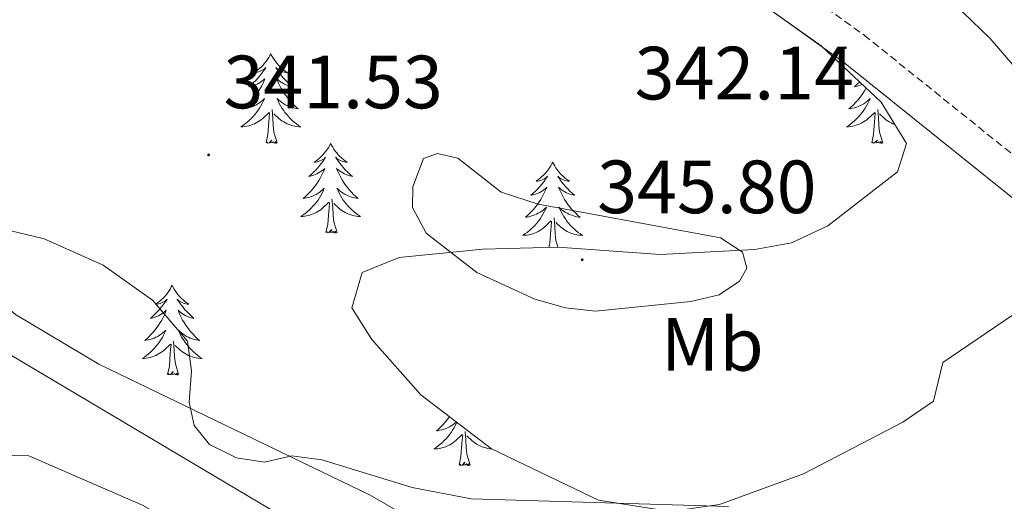
# Model space of a CAD drawing. Units: metres. Extents: x 614122 to 618625, y 4685016 to 4688060.
# Drawn here: x 616454 to 616585, y 4686254 to 4686318 of the extents above; entities that cross this region are included whole.
import ezdxf
from ezdxf.enums import TextEntityAlignment as Align

# ---------------------------------------------------------------- set-up
doc = ezdxf.new("R2010")
doc.units = ezdxf.units.M
doc.header["$MEASUREMENT"] = 0
doc.linetypes.add('TRAZOSX2', pattern=[1.5, 1, -0.5])
for name, color, linetype, lineweight in [('Carátula', 7, 'Continuous', 5), ('Level 21', 19, 'Continuous', 0), ('Level 34', 2, 'Continuous', 0), ('Level 35', 92, 'Continuous', 0), ('Level 36', 19, 'Continuous', 40), ('Level 37', 92, 'Continuous', 0), ('Level 41', 19, 'Continuous', 0), ('Level 5', 36, 'Continuous', 0), ('Level 7', 1, 'Continuous', 0)]:
    doc.layers.add(name, color=color, linetype=linetype, lineweight=lineweight)
doc.styles.add('Arial', font='ARIAL.TTF', dxfattribs={"height": 0.2})

# ---------------------------------------------------------------- blocks, each defined once
blk = doc.blocks.new('5PATER')
at = {"layer": 'Carátula', "linetype": 'Continuous', "lineweight": 5}
h = blk.add_hatch(color=250, dxfattribs=at)
edge = h.paths.add_edge_path()
edge.add_ellipse((0, 0), major_axis=(-1.33, -1.34), ratio=0.999422, start_angle=0, end_angle=360)

msp = doc.modelspace()

# ---------------------------------------------------------------- linework, layer by layer
at = {"layer": 'Level 21', "color": 19, "linetype": 'Continuous', "lineweight": 0}
msp.add_polyline3d([(616186.84, 4686547.55, 336.52), (616256.3, 4686514.36, 334.87), (616280.76, 4686503.51, 334.73), (616298.52, 4686494.31, 334.61), (616324.22, 4686482.99, 335), (616359.95, 4686465.86, 335.96), (616389.85, 4686447.46, 337.01), (616449.17, 4686397.87, 339.58), (616510.09, 4686351.15, 342.34), (616563.87, 4686312.67, 341.88), (616604.54, 4686280, 340.5), (616620.91, 4686269.22, 340.29), (616632.19, 4686263.78, 339.88), (616647.35, 4686257.94, 339), (616671.41, 4686252.61, 338.27), (616858.9, 4686217.11, 337.75), (616880.78, 4686213.27, 337.54), (616904.26, 4686208.11, 338.49), (616913.93, 4686207.38, 338.02), (616924.64, 4686207.11, 338.49), (616934.06, 4686209.34, 338.49), (616945.57, 4686214.3, 338.97)], dxfattribs=at)
at = {"layer": 'Level 21', "color": 19, "linetype": 'TRAZOSX2', "lineweight": 0}
msp.add_polyline3d([(616326.11, 4686487.08, 335), (616362.11, 4686469.82, 335.96), (616392.49, 4686451.13, 337.01), (616451.98, 4686401.39, 339.58), (616512.77, 4686354.77, 342.34), (616566.6, 4686316.26, 341.88), (616607.2, 4686283.64, 340.5), (616623.14, 4686273.14, 340.29), (616633.98, 4686267.92, 339.88), (616648.65, 4686262.27, 339), (616657.23, 4686260.37, 338.45)], dxfattribs=at)
at = {"layer": 'Level 34', "color": 19, "linetype": 'Continuous', "lineweight": 0}
msp.add_polyline3d([(616805.22, 4686009.73, 338.95), (616719.98, 4686102.3, 338.41), (616698.19, 4686125.06, 338.49), (616683.95, 4686136.72, 338.43), (616671.54, 4686144.44, 338.49), (616525.53, 4686230.75, 338.13), (616283.99, 4686374.24, 336.21), (616266.85, 4686384.86, 336.51), (616254.5, 4686393.83, 337.29), (616245.28, 4686403.33, 337.83), (616234.71, 4686419.94, 338.1), (616222.76, 4686450.15, 337.94), (616205.51, 4686500.33, 337.33), (616199.57, 4686515.22, 337.23), (616191.31, 4686539.96, 336.6)], dxfattribs=at)
at = {"layer": 'Level 35', "color": 92, "linetype": 'Continuous', "lineweight": 0, "ltscale": 0.5}
for points in [[(616367.18, 4686412.6, 340.07), (616387.36, 4686394.42, 340.04), (616400.29, 4686377.58, 340.23), (616404.38, 4686373.81, 340.3), (616406.97, 4686374.77, 340.36), (616411.34, 4686385.88, 340.49), (616414.32, 4686391.16, 340.55), (616418.9, 4686395.54, 340.58), (616423.1, 4686399.18, 340.54), (616427.42, 4686401.4, 340.53), (616429.85, 4686401.53, 340.57), (616434.25, 4686400.44, 340.67), (616443.22, 4686396.28, 340.99), (616452.04, 4686390.49, 341.39), (616515.87, 4686342.82, 343.24), (616546.19, 4686325.3, 343.18), (616560.89, 4686314.82, 343.45), (616568.88, 4686307.36, 343.43), (616572.22, 4686301.86, 343.45)], [(616625.04, 4686175.67, 343.71), (616565.06, 4686212.83, 343.71), (616513.93, 4686247.62, 343.19), (616500.95, 4686255.09, 342.97), (616464.87, 4686272.53, 342.29), (616453.81, 4686279.13, 342.04), (616427.19, 4686302.04, 341.29), (616415.23, 4686310.5, 341), (616401.14, 4686316.14, 340.82), (616376.18, 4686323.22, 340.63), (616362.61, 4686329.37, 340.48), (616355.02, 4686335.5, 340.32), (616323.65, 4686371.68, 338.99)], [(616572.22, 4686301.86, 343.45), (616571.05, 4686298.1, 343.53), (616561.8, 4686290.92, 343.71), (616556.93, 4686288.64, 343.78), (616552.06, 4686287.75, 343.84), (616539.51, 4686287.11, 344.2), (616525.89, 4686288.05, 344.76)], [(616525.89, 4686288.05, 344.76), (616515.91, 4686287.82, 344.98), (616504.82, 4686286.68, 345.02), (616499.86, 4686284.72, 344.76), (616498.5, 4686279.99, 343.47), (616501.17, 4686275.8, 343.39), (616507.67, 4686268.44, 343.45), (616517.08, 4686261.25, 343.45), (616531.31, 4686254.43, 343.08), (616540.85, 4686252.95, 342.92), (616547.39, 4686253.86, 343.12), (616558.53, 4686257.93, 343.52), (616571.77, 4686264.83, 343.69), (616575.83, 4686267.59, 343.71), (616577.08, 4686272.74, 343.71), (616586.34, 4686279.05, 343.85)]]:
    msp.add_polyline3d(points, dxfattribs=at)
at = {"layer": 'Level 36', "color": 92, "linetype": 'Continuous', "lineweight": 0}
for points in [[(616652.12, 4686289.59, 338.42), (616648.4, 4686283.63, 339.07), (616644.13, 4686281.02, 338.94), (616639.17, 4686279.7, 339.43), (616629.97, 4686279.11, 339.6), (616623.96, 4686280.06, 339.99), (616618.93, 4686282.06, 340.39), (616610.65, 4686287.65, 340.76), (616598.09, 4686298.66, 340.87), (616583.37, 4686315.79, 341.17), (616576.17, 4686322.74, 341.08), (616544, 4686348.86, 341.3), (616539.73, 4686351.49, 341.3), (616520.55, 4686356, 342.03), (616509.65, 4686361.62, 342.22), (616500.06, 4686368.96, 342.22), (616495.17, 4686375.54, 342), (616494.28, 4686377.96, 341.83), (616492.58, 4686388.37, 341.04), (616490.07, 4686397.56, 340.78), (616489.17, 4686402.52, 339.57), (616489.79, 4686404.2, 339.34), (616492.54, 4686407.35, 339.34), (616531.45, 4686419.32, 338.34)], [(616487.73, 4686313.78, 0.01), (616487.62, 4686313.56, 0.01), (616487.47, 4686313.29, 0.01), (616487.3, 4686313.02, 0.01), (616487.12, 4686312.76, 0.01), (616486.92, 4686312.52, 0.01), (616486.71, 4686312.28, 0.01), (616486.5, 4686312.05, 0.01), (616486.27, 4686311.84, 0.01), (616486.03, 4686311.63, 0.01), (616485.77, 4686311.44, 0.01), (616485.51, 4686311.26, 0.01), (616485.71, 4686311.29, 0.01), (616485.92, 4686311.33, 0.01), (616486.12, 4686311.38, 0.01), (616486.31, 4686311.45, 0.01), (616486.5, 4686311.54, 0.01), (616486.68, 4686311.63, 0.01), (616486.85, 4686311.75, 0.01), (616487.06, 4686311.94, 0.01), (616487.02, 4686311.87, 0.01), (616486.79, 4686311.53, 0.01), (616486.55, 4686311.19, 0.01), (616486.29, 4686310.86, 0.01), (616486.02, 4686310.55, 0.01), (616485.74, 4686310.24, 0.01), (616485.45, 4686309.95, 0.01), (616485.15, 4686309.67, 0.01), (616484.83, 4686309.4, 0.01), (616484.96, 4686309.42, 0.01), (616485.2, 4686309.48, 0.01), (616485.45, 4686309.55, 0.01), (616485.68, 4686309.64, 0.01), (616485.91, 4686309.74, 0.01), (616486.14, 4686309.86, 0.01), (616486.35, 4686309.99, 0.01), (616486.56, 4686310.14, 0.01), (616486.76, 4686310.29, 0.01), (616486.94, 4686310.46, 0.01), (616486.85, 4686310.24, 0.01), (616486.7, 4686309.88, 0.01), (616486.53, 4686309.52, 0.01), (616486.34, 4686309.18, 0.01), (616486.14, 4686308.84, 0.01), (616485.93, 4686308.51, 0.01), (616485.7, 4686308.18, 0.01), (616485.47, 4686307.87, 0.01), (616485.21, 4686307.57, 0.01), (616484.95, 4686307.28, 0.01), (616484.67, 4686307, 0.01), (616484.39, 4686306.73, 0.01), (616484.09, 4686306.47, 0.01), (616484.29, 4686306.49, 0.01), (616484.55, 4686306.54, 0.01), (616484.82, 4686306.6, 0.01), (616485.08, 4686306.68, 0.01), (616485.33, 4686306.78, 0.01), (616485.58, 4686306.88, 0.01), (616485.82, 4686307.01, 0.01), (616486.05, 4686307.15, 0.01), (616486.28, 4686307.3, 0.01), (616486.49, 4686307.46, 0.01), (616486.7, 4686307.64, 0.01), (616486.9, 4686307.82, 0.01), (616486.75, 4686307.5, 0.01)], [(616487.73, 4686313.78, 0.01), (616487.84, 4686313.56, 0.01), (616488, 4686313.29, 0.01), (616488.17, 4686313.02, 0.01), (616488.35, 4686312.76, 0.01), (616488.54, 4686312.52, 0.01), (616488.75, 4686312.28, 0.01), (616488.97, 4686312.05, 0.01), (616489.2, 4686311.84, 0.01), (616489.44, 4686311.63, 0.01), (616489.69, 4686311.44, 0.01), (616489.95, 4686311.26, 0.01), (616489.75, 4686311.29, 0.01), (616489.55, 4686311.33, 0.01), (616489.35, 4686311.38, 0.01), (616489.15, 4686311.45, 0.01), (616488.96, 4686311.54, 0.01), (616488.78, 4686311.63, 0.01), (616488.61, 4686311.75, 0.01), (616488.4, 4686311.94, 0.01), (616488.45, 4686311.87, 0.01), (616488.67, 4686311.53, 0.01), (616488.92, 4686311.19, 0.01), (616489.17, 4686310.86, 0.01), (616489.44, 4686310.55, 0.01), (616489.72, 4686310.24, 0.01), (616490.01, 4686309.95, 0.01), (616490.32, 4686309.67, 0.01), (616490.63, 4686309.4, 0.01), (616490.51, 4686309.42, 0.01), (616490.26, 4686309.48, 0.01), (616490.02, 4686309.55, 0.01), (616489.78, 4686309.64, 0.01), (616489.55, 4686309.74, 0.01), (616489.33, 4686309.86, 0.01), (616489.11, 4686309.99, 0.01), (616488.91, 4686310.14, 0.01), (616488.71, 4686310.29, 0.01), (616488.52, 4686310.46, 0.01), (616488.61, 4686310.24, 0.01), (616488.77, 4686309.88, 0.01), (616488.94, 4686309.52, 0.01), (616489.12, 4686309.18, 0.01), (616489.32, 4686308.84, 0.01), (616489.53, 4686308.51, 0.01), (616489.76, 4686308.18, 0.01), (616490, 4686307.87, 0.01), (616490.25, 4686307.57, 0.01), (616490.51, 4686307.28, 0.01), (616490.79, 4686307, 0.01), (616491.08, 4686306.73, 0.01), (616491.37, 4686306.47, 0.01), (616491.18, 4686306.49, 0.01), (616490.91, 4686306.54, 0.01), (616490.65, 4686306.6, 0.01), (616490.39, 4686306.68, 0.01), (616490.13, 4686306.78, 0.01), (616489.89, 4686306.88, 0.01), (616489.64, 4686307.01, 0.01), (616489.41, 4686307.15, 0.01), (616489.19, 4686307.3, 0.01), (616488.97, 4686307.46, 0.01), (616488.76, 4686307.64, 0.01), (616488.57, 4686307.82, 0.01), (616488.71, 4686307.5, 0.01)], [(616566.03, 4686310.02, 0.01), (616565.95, 4686309.95, 0.01), (616565.65, 4686309.67, 0.01), (616565.34, 4686309.4, 0.01), (616565.46, 4686309.42, 0.01), (616565.71, 4686309.48, 0.01), (616565.95, 4686309.55, 0.01), (616566.19, 4686309.64, 0.01), (616566.35, 4686309.71, 0.01)], [(616566.87, 4686309.23, 0.01), (616566.85, 4686309.18, 0.01), (616566.65, 4686308.84, 0.01), (616566.43, 4686308.51, 0.01), (616566.21, 4686308.18, 0.01), (616565.97, 4686307.87, 0.01), (616565.72, 4686307.57, 0.01), (616565.45, 4686307.28, 0.01), (616565.18, 4686307, 0.01), (616564.89, 4686306.73, 0.01), (616564.59, 4686306.47, 0.01), (616564.79, 4686306.49, 0.01), (616565.06, 4686306.54, 0.01), (616565.32, 4686306.6, 0.01), (616565.58, 4686306.68, 0.01), (616565.83, 4686306.78, 0.01), (616566.08, 4686306.88, 0.01), (616566.32, 4686307.01, 0.01), (616566.56, 4686307.14, 0.01), (616566.78, 4686307.3, 0.01), (616567, 4686307.46, 0.01), (616567.21, 4686307.64, 0.01), (616567.4, 4686307.82, 0.01), (616567.26, 4686307.5, 0.01), (616567.1, 4686307.18, 0.01), (616566.93, 4686306.86, 0.01), (616566.75, 4686306.56, 0.01), (616566.55, 4686306.26, 0.01), (616566.35, 4686305.97, 0.01), (616566.12, 4686305.69, 0.01), (616565.89, 4686305.42, 0.01), (616565.64, 4686305.17, 0.01), (616565.38, 4686304.92, 0.01), (616565.11, 4686304.69, 0.01), (616564.83, 4686304.47, 0.01), (616564.55, 4686304.26, 0.01), (616564.26, 4686304.07, 0.01), (616564.52, 4686304.08, 0.01), (616564.78, 4686304.1, 0.01), (616565.05, 4686304.14, 0.01), (616565.31, 4686304.2, 0.01), (616565.56, 4686304.27, 0.01), (616565.81, 4686304.36, 0.01), (616566.05, 4686304.46, 0.01), (616566.29, 4686304.58, 0.01), (616566.52, 4686304.71, 0.01), (616566.74, 4686304.85, 0.01), (616566.96, 4686305.01, 0.01), (616567.16, 4686305.18, 0.01), (616568.01, 4686305.98, 0.01)], [(616486.75, 4686307.5, 0.01), (616486.6, 4686307.18, 0.01), (616486.43, 4686306.86, 0.01), (616486.25, 4686306.56, 0.01), (616486.05, 4686306.26, 0.01), (616485.84, 4686305.97, 0.01), (616485.62, 4686305.69, 0.01), (616485.38, 4686305.43, 0.01), (616485.14, 4686305.17, 0.01), (616484.88, 4686304.92, 0.01), (616484.61, 4686304.69, 0.01), (616484.33, 4686304.47, 0.01), (616484.04, 4686304.26, 0.01), (616483.75, 4686304.07, 0.01), (616484.02, 4686304.08, 0.01), (616484.28, 4686304.1, 0.01), (616484.54, 4686304.14, 0.01), (616484.8, 4686304.2, 0.01), (616485.06, 4686304.27, 0.01), (616485.31, 4686304.36, 0.01), (616485.55, 4686304.46, 0.01), (616485.79, 4686304.58, 0.01), (616486.02, 4686304.71, 0.01), (616486.24, 4686304.85, 0.01), (616486.45, 4686305.01, 0.01), (616486.66, 4686305.18, 0.01), (616487.5, 4686305.98, 0.01)], [(616488.71, 4686307.5, 0.01), (616488.86, 4686307.18, 0.01), (616489.03, 4686306.86, 0.01), (616489.22, 4686306.56, 0.01), (616489.41, 4686306.26, 0.01), (616489.62, 4686305.97, 0.01), (616489.85, 4686305.69, 0.01), (616490.08, 4686305.43, 0.01), (616490.33, 4686305.17, 0.01), (616490.59, 4686304.92, 0.01), (616490.85, 4686304.69, 0.01), (616491.13, 4686304.47, 0.01), (616491.42, 4686304.26, 0.01), (616491.71, 4686304.07, 0.01), (616491.45, 4686304.08, 0.01), (616491.18, 4686304.1, 0.01), (616490.92, 4686304.14, 0.01), (616490.66, 4686304.2, 0.01), (616490.41, 4686304.27, 0.01), (616490.16, 4686304.36, 0.01), (616489.91, 4686304.46, 0.01), (616489.68, 4686304.58, 0.01), (616489.45, 4686304.71, 0.01), (616489.22, 4686304.85, 0.01), (616489.01, 4686305.01, 0.01), (616488.81, 4686305.18, 0.01), (616488.15, 4686305.8, 0.01)], [(616487.11, 4686301.93, 0.01), (616487.36, 4686303.05, 0.01), (616487.47, 4686304.79, 0.01), (616487.52, 4686305.22, 0.01), (616487.58, 4686305.95, 0.01)], [(616488.58, 4686301.93, 0.01), (616488.15, 4686303.37, 0.01), (616488.06, 4686304.28, 0.01), (616488.02, 4686305.22, 0.01), (616487.91, 4686306.39, 0.01)], [(616567.62, 4686301.93, 0.01), (616567.86, 4686303.05, 0.01), (616567.97, 4686304.79, 0.01), (616568.02, 4686305.22, 0.01), (616568.09, 4686305.95, 0.01)], [(616569.09, 4686301.93, 0.01), (616568.66, 4686303.37, 0.01), (616568.57, 4686304.27, 0.01), (616568.52, 4686305.22, 0.01), (616568.42, 4686306.39, 0.01)], [(616570.71, 4686304.34, 0.01), (616570.66, 4686304.36, 0.01), (616570.42, 4686304.46, 0.01), (616570.18, 4686304.58, 0.01), (616569.95, 4686304.71, 0.01), (616569.73, 4686304.85, 0.01), (616569.51, 4686305.01, 0.01), (616569.31, 4686305.18, 0.01), (616568.65, 4686305.8, 0.01)], [(616488.58, 4686301.93, 0.01), (616488.41, 4686301.86, 0.01), (616488.39, 4686302.1, 0.01), (616488.2, 4686301.88, 0.01), (616488.08, 4686302.08, 0.01), (616487.96, 4686301.98, 0.01), (616487.69, 4686301.92, 0.01), (616487.88, 4686302.31, 0.01), (616487.5, 4686301.93, 0.01), (616487.31, 4686301.88, 0.01), (616487.27, 4686302.04, 0.01), (616487.11, 4686301.93, 0.01)], [(616495.69, 4686301.86, 0.01), (616495.58, 4686301.64, 0.01), (616495.43, 4686301.37, 0.01), (616495.26, 4686301.1, 0.01), (616495.07, 4686300.85, 0.01), (616494.88, 4686300.6, 0.01), (616494.67, 4686300.36, 0.01), (616494.45, 4686300.13, 0.01), (616494.23, 4686299.92, 0.01), (616493.99, 4686299.72, 0.01), (616493.73, 4686299.52, 0.01), (616493.47, 4686299.35, 0.01), (616493.67, 4686299.37, 0.01), (616493.88, 4686299.41, 0.01), (616494.07, 4686299.46, 0.01), (616494.27, 4686299.53, 0.01), (616494.46, 4686299.62, 0.01), (616494.64, 4686299.72, 0.01), (616494.81, 4686299.83, 0.01), (616495.02, 4686300.02, 0.01), (616494.98, 4686299.95, 0.01), (616494.75, 4686299.61, 0.01), (616494.51, 4686299.27, 0.01), (616494.25, 4686298.95, 0.01), (616493.98, 4686298.63, 0.01), (616493.7, 4686298.32, 0.01), (616493.41, 4686298.03, 0.01), (616493.11, 4686297.75, 0.01), (616492.79, 4686297.48, 0.01), (616492.92, 4686297.5, 0.01), (616493.16, 4686297.56, 0.01), (616493.41, 4686297.63, 0.01), (616493.64, 4686297.72, 0.01), (616493.87, 4686297.82, 0.01), (616494.09, 4686297.94, 0.01), (616494.31, 4686298.07, 0.01), (616494.52, 4686298.22, 0.01), (616494.71, 4686298.37, 0.01), (616494.9, 4686298.54, 0.01), (616494.81, 4686298.32, 0.01), (616494.66, 4686297.96, 0.01), (616494.49, 4686297.61, 0.01), (616494.3, 4686297.26, 0.01), (616494.1, 4686296.92, 0.01), (616493.89, 4686296.59, 0.01), (616493.66, 4686296.27, 0.01), (616493.42, 4686295.95, 0.01), (616493.17, 4686295.65, 0.01), (616492.91, 4686295.36, 0.01), (616492.63, 4686295.08, 0.01), (616492.35, 4686294.81, 0.01), (616492.05, 4686294.55, 0.01), (616492.25, 4686294.58, 0.01), (616492.51, 4686294.62, 0.01), (616492.78, 4686294.68, 0.01), (616493.03, 4686294.76, 0.01), (616493.29, 4686294.86, 0.01), (616493.54, 4686294.97, 0.01), (616493.78, 4686295.09, 0.01), (616494.01, 4686295.23, 0.01), (616494.24, 4686295.38, 0.01), (616494.45, 4686295.54, 0.01), (616494.66, 4686295.72, 0.01), (616494.85, 4686295.9, 0.01), (616494.71, 4686295.58, 0.01)], [(616495.69, 4686301.86, 0.01), (616495.8, 4686301.64, 0.01), (616495.96, 4686301.37, 0.01), (616496.13, 4686301.1, 0.01), (616496.31, 4686300.85, 0.01), (616496.5, 4686300.6, 0.01), (616496.71, 4686300.36, 0.01), (616496.93, 4686300.13, 0.01), (616497.16, 4686299.92, 0.01), (616497.4, 4686299.72, 0.01), (616497.65, 4686299.52, 0.01), (616497.91, 4686299.35, 0.01), (616497.71, 4686299.37, 0.01), (616497.51, 4686299.41, 0.01), (616497.31, 4686299.46, 0.01), (616497.11, 4686299.53, 0.01), (616496.92, 4686299.62, 0.01), (616496.74, 4686299.72, 0.01), (616496.57, 4686299.83, 0.01), (616496.36, 4686300.02, 0.01), (616496.4, 4686299.95, 0.01), (616496.63, 4686299.61, 0.01), (616496.88, 4686299.27, 0.01), (616497.13, 4686298.95, 0.01), (616497.4, 4686298.63, 0.01), (616497.68, 4686298.32, 0.01), (616497.97, 4686298.03, 0.01), (616498.28, 4686297.75, 0.01), (616498.59, 4686297.48, 0.01), (616498.47, 4686297.5, 0.01), (616498.22, 4686297.56, 0.01), (616497.98, 4686297.63, 0.01), (616497.74, 4686297.72, 0.01), (616497.51, 4686297.82, 0.01), (616497.29, 4686297.94, 0.01), (616497.07, 4686298.07, 0.01), (616496.86, 4686298.22, 0.01), (616496.67, 4686298.37, 0.01), (616496.48, 4686298.54, 0.01), (616496.57, 4686298.32, 0.01), (616496.72, 4686297.96, 0.01), (616496.89, 4686297.61, 0.01), (616497.08, 4686297.26, 0.01), (616497.28, 4686296.92, 0.01), (616497.49, 4686296.59, 0.01), (616497.72, 4686296.27, 0.01), (616497.96, 4686295.95, 0.01), (616498.21, 4686295.65, 0.01), (616498.47, 4686295.36, 0.01), (616498.75, 4686295.08, 0.01), (616499.03, 4686294.81, 0.01), (616499.33, 4686294.55, 0.01), (616499.14, 4686294.58, 0.01), (616498.87, 4686294.62, 0.01), (616498.61, 4686294.68, 0.01), (616498.35, 4686294.76, 0.01), (616498.09, 4686294.86, 0.01), (616497.84, 4686294.97, 0.01), (616497.6, 4686295.09, 0.01), (616497.37, 4686295.23, 0.01), (616497.14, 4686295.38, 0.01), (616496.93, 4686295.54, 0.01), (616496.72, 4686295.72, 0.01), (616496.53, 4686295.9, 0.01), (616496.67, 4686295.58, 0.01)], [(616569.09, 4686301.93, 0.01), (616568.91, 4686301.86, 0.01), (616568.89, 4686302.1, 0.01), (616568.7, 4686301.88, 0.01), (616568.58, 4686302.08, 0.01), (616568.46, 4686301.97, 0.01), (616568.19, 4686301.92, 0.01), (616568.39, 4686302.31, 0.01), (616568, 4686301.93, 0.01), (616567.81, 4686301.88, 0.01), (616567.77, 4686302.04, 0.01), (616567.62, 4686301.93, 0.01)], [(616525.21, 4686299.36, 0.01), (616525.09, 4686299.14, 0.01), (616524.94, 4686298.86, 0.01), (616524.77, 4686298.6, 0.01), (616524.59, 4686298.34, 0.01), (616524.4, 4686298.09, 0.01), (616524.19, 4686297.85, 0.01), (616523.97, 4686297.63, 0.01), (616523.74, 4686297.41, 0.01), (616523.5, 4686297.21, 0.01), (616523.25, 4686297.02, 0.01), (616522.99, 4686296.84, 0.01), (616523.19, 4686296.86, 0.01), (616523.39, 4686296.9, 0.01), (616523.59, 4686296.95, 0.01), (616523.79, 4686297.02, 0.01), (616523.97, 4686297.11, 0.01), (616524.15, 4686297.21, 0.01), (616524.33, 4686297.32, 0.01), (616524.53, 4686297.51, 0.01), (616524.49, 4686297.44, 0.01), (616524.26, 4686297.1, 0.01), (616524.02, 4686296.76, 0.01), (616523.76, 4686296.44, 0.01), (616523.5, 4686296.12, 0.01), (616523.22, 4686295.82, 0.01), (616522.92, 4686295.52, 0.01), (616522.62, 4686295.24, 0.01), (616522.31, 4686294.97, 0.01), (616522.43, 4686294.99, 0.01), (616522.68, 4686295.05, 0.01), (616522.92, 4686295.12, 0.01), (616523.16, 4686295.21, 0.01), (616523.39, 4686295.31, 0.01), (616523.61, 4686295.43, 0.01), (616523.83, 4686295.56, 0.01), (616524.03, 4686295.71, 0.01), (616524.23, 4686295.86, 0.01), (616524.42, 4686296.04, 0.01), (616524.33, 4686295.81, 0.01), (616524.17, 4686295.45, 0.01), (616524, 4686295.1, 0.01), (616523.82, 4686294.75, 0.01), (616523.62, 4686294.41, 0.01), (616523.41, 4686294.08, 0.01), (616523.18, 4686293.76, 0.01), (616522.94, 4686293.45, 0.01), (616522.69, 4686293.14, 0.01), (616522.42, 4686292.85, 0.01), (616522.15, 4686292.57, 0.01), (616521.86, 4686292.3, 0.01), (616521.57, 4686292.04, 0.01), (616521.76, 4686292.07, 0.01), (616522.03, 4686292.11, 0.01), (616522.29, 4686292.18, 0.01), (616522.55, 4686292.26, 0.01), (616522.81, 4686292.35, 0.01), (616523.05, 4686292.46, 0.01), (616523.29, 4686292.58, 0.01), (616523.53, 4686292.72, 0.01), (616523.75, 4686292.87, 0.01), (616523.97, 4686293.03, 0.01), (616524.17, 4686293.21, 0.01), (616524.37, 4686293.4, 0.01), (616524.23, 4686293.07, 0.01)], [(616525.21, 4686299.36, 0.01), (616525.32, 4686299.14, 0.01), (616525.47, 4686298.86, 0.01), (616525.64, 4686298.6, 0.01), (616525.82, 4686298.34, 0.01), (616526.02, 4686298.09, 0.01), (616526.22, 4686297.85, 0.01), (616526.44, 4686297.63, 0.01), (616526.67, 4686297.41, 0.01), (616526.91, 4686297.21, 0.01), (616527.16, 4686297.02, 0.01), (616527.42, 4686296.84, 0.01), (616527.22, 4686296.86, 0.01), (616527.02, 4686296.9, 0.01), (616526.82, 4686296.95, 0.01), (616526.63, 4686297.02, 0.01), (616526.44, 4686297.11, 0.01), (616526.26, 4686297.21, 0.01), (616526.08, 4686297.32, 0.01), (616525.88, 4686297.51, 0.01), (616525.92, 4686297.44, 0.01), (616526.15, 4686297.1, 0.01), (616526.39, 4686296.76, 0.01), (616526.65, 4686296.44, 0.01), (616526.92, 4686296.12, 0.01), (616527.2, 4686295.82, 0.01), (616527.49, 4686295.52, 0.01), (616527.79, 4686295.24, 0.01), (616528.1, 4686294.97, 0.01), (616527.98, 4686294.99, 0.01), (616527.73, 4686295.05, 0.01), (616527.49, 4686295.12, 0.01), (616527.26, 4686295.21, 0.01), (616527.03, 4686295.31, 0.01), (616526.8, 4686295.43, 0.01), (616526.59, 4686295.56, 0.01), (616526.38, 4686295.71, 0.01), (616526.18, 4686295.86, 0.01), (616525.99, 4686296.04, 0.01), (616526.08, 4686295.81, 0.01), (616526.24, 4686295.45, 0.01), (616526.41, 4686295.1, 0.01), (616526.59, 4686294.75, 0.01), (616526.79, 4686294.41, 0.01), (616527.01, 4686294.08, 0.01), (616527.23, 4686293.76, 0.01), (616527.47, 4686293.45, 0.01), (616527.72, 4686293.14, 0.01), (616527.99, 4686292.85, 0.01), (616528.26, 4686292.57, 0.01), (616528.55, 4686292.3, 0.01), (616528.85, 4686292.04, 0.01), (616528.65, 4686292.07, 0.01), (616528.38, 4686292.11, 0.01), (616528.12, 4686292.18, 0.01), (616527.86, 4686292.26, 0.01), (616527.61, 4686292.35, 0.01), (616527.36, 4686292.46, 0.01), (616527.12, 4686292.58, 0.01), (616526.88, 4686292.72, 0.01), (616526.66, 4686292.87, 0.01), (616526.44, 4686293.03, 0.01), (616526.24, 4686293.21, 0.01), (616526.04, 4686293.4, 0.01), (616526.18, 4686293.07, 0.01)], [(616494.71, 4686295.58, 0.01), (616494.56, 4686295.26, 0.01), (616494.39, 4686294.94, 0.01), (616494.21, 4686294.64, 0.01), (616494.01, 4686294.34, 0.01), (616493.8, 4686294.05, 0.01), (616493.58, 4686293.78, 0.01), (616493.34, 4686293.51, 0.01), (616493.1, 4686293.25, 0.01), (616492.84, 4686293, 0.01), (616492.57, 4686292.77, 0.01), (616492.29, 4686292.55, 0.01), (616492, 4686292.34, 0.01), (616491.71, 4686292.15, 0.01), (616491.98, 4686292.16, 0.01), (616492.24, 4686292.18, 0.01), (616492.5, 4686292.22, 0.01), (616492.76, 4686292.28, 0.01), (616493.01, 4686292.35, 0.01), (616493.27, 4686292.44, 0.01), (616493.51, 4686292.54, 0.01), (616493.75, 4686292.66, 0.01), (616493.98, 4686292.79, 0.01), (616494.2, 4686292.93, 0.01), (616494.41, 4686293.09, 0.01), (616494.61, 4686293.26, 0.01), (616495.46, 4686294.06, 0.01)], [(616496.67, 4686295.58, 0.01), (616496.82, 4686295.26, 0.01), (616496.99, 4686294.94, 0.01), (616497.17, 4686294.64, 0.01), (616497.37, 4686294.34, 0.01), (616497.58, 4686294.05, 0.01), (616497.81, 4686293.78, 0.01), (616498.04, 4686293.51, 0.01), (616498.29, 4686293.25, 0.01), (616498.54, 4686293, 0.01), (616498.81, 4686292.77, 0.01), (616499.09, 4686292.55, 0.01), (616499.38, 4686292.34, 0.01), (616499.67, 4686292.15, 0.01), (616499.41, 4686292.16, 0.01), (616499.14, 4686292.18, 0.01), (616498.88, 4686292.22, 0.01), (616498.62, 4686292.28, 0.01), (616498.37, 4686292.35, 0.01), (616498.12, 4686292.44, 0.01), (616497.87, 4686292.54, 0.01), (616497.63, 4686292.66, 0.01), (616497.41, 4686292.79, 0.01), (616497.18, 4686292.93, 0.01), (616496.97, 4686293.09, 0.01), (616496.77, 4686293.26, 0.01), (616496.11, 4686293.88, 0.01)], [(616495.07, 4686290.01, 0.01), (616495.32, 4686291.13, 0.01), (616495.43, 4686292.87, 0.01), (616495.48, 4686293.3, 0.01), (616495.54, 4686294.03, 0.01)], [(616496.54, 4686290.01, 0.01), (616496.11, 4686291.45, 0.01), (616496.02, 4686292.36, 0.01), (616495.98, 4686293.3, 0.01), (616495.87, 4686294.47, 0.01)], [(616524.23, 4686293.07, 0.01), (616524.07, 4686292.75, 0.01), (616523.91, 4686292.44, 0.01), (616523.72, 4686292.13, 0.01), (616523.53, 4686291.83, 0.01), (616523.31, 4686291.54, 0.01), (616523.09, 4686291.27, 0.01), (616522.86, 4686291, 0.01), (616522.61, 4686290.74, 0.01), (616522.35, 4686290.5, 0.01), (616522.08, 4686290.26, 0.01), (616521.81, 4686290.04, 0.01), (616521.52, 4686289.83, 0.01), (616521.23, 4686289.64, 0.01), (616521.49, 4686289.65, 0.01), (616521.75, 4686289.67, 0.01), (616522.02, 4686289.72, 0.01), (616522.27, 4686289.77, 0.01), (616522.53, 4686289.84, 0.01), (616522.78, 4686289.93, 0.01), (616523.02, 4686290.03, 0.01), (616523.26, 4686290.15, 0.01), (616523.49, 4686290.28, 0.01), (616523.71, 4686290.43, 0.01), (616523.93, 4686290.58, 0.01), (616524.13, 4686290.75, 0.01), (616524.98, 4686291.55, 0.01)], [(616526.18, 4686293.07, 0.01), (616526.34, 4686292.75, 0.01), (616526.51, 4686292.44, 0.01), (616526.69, 4686292.13, 0.01), (616526.89, 4686291.83, 0.01), (616527.1, 4686291.54, 0.01), (616527.32, 4686291.27, 0.01), (616527.55, 4686291, 0.01), (616527.8, 4686290.74, 0.01), (616528.06, 4686290.5, 0.01), (616528.33, 4686290.26, 0.01), (616528.61, 4686290.04, 0.01), (616528.9, 4686289.83, 0.01), (616529.19, 4686289.64, 0.01), (616528.92, 4686289.65, 0.01), (616528.66, 4686289.67, 0.01), (616528.4, 4686289.72, 0.01), (616528.14, 4686289.77, 0.01), (616527.88, 4686289.84, 0.01), (616527.63, 4686289.93, 0.01), (616527.39, 4686290.03, 0.01), (616527.15, 4686290.15, 0.01), (616526.92, 4686290.28, 0.01), (616526.7, 4686290.43, 0.01), (616526.49, 4686290.58, 0.01), (616526.28, 4686290.75, 0.01), (616525.62, 4686291.37, 0.01)], [(616524.7, 4686288.02, 0.01), (616524.83, 4686288.62, 0.01), (616524.95, 4686290.36, 0.01), (616524.99, 4686290.8, 0.01), (616525.06, 4686291.52, 0.01)], [(616525.89, 4686288.05, 0.01), (616525.63, 4686288.94, 0.01), (616525.54, 4686289.85, 0.01), (616525.49, 4686290.8, 0.01), (616525.39, 4686291.96, 0.01)], [(616496.54, 4686290.01, 0.01), (616496.37, 4686289.94, 0.01), (616496.35, 4686290.18, 0.01), (616496.16, 4686289.96, 0.01), (616496.04, 4686290.16, 0.01), (616495.92, 4686290.06, 0.01), (616495.65, 4686290, 0.01), (616495.84, 4686290.4, 0.01), (616495.46, 4686290.02, 0.01), (616495.27, 4686289.96, 0.01), (616495.23, 4686290.12, 0.01), (616495.07, 4686290.01, 0.01)], [(616474.62, 4686283, 0.01), (616474.51, 4686282.78, 0.01), (616474.36, 4686282.5, 0.01), (616474.19, 4686282.24, 0.01), (616474.01, 4686281.98, 0.01), (616473.81, 4686281.73, 0.01), (616473.61, 4686281.49, 0.01), (616473.39, 4686281.27, 0.01), (616473.16, 4686281.05, 0.01), (616472.92, 4686280.85, 0.01), (616472.67, 4686280.66, 0.01), (616472.41, 4686280.48, 0.01), (616472.61, 4686280.5, 0.01), (616472.81, 4686280.54, 0.01), (616473.01, 4686280.6, 0.01), (616473.2, 4686280.66, 0.01), (616473.39, 4686280.75, 0.01), (616473.57, 4686280.85, 0.01), (616473.75, 4686280.96, 0.01), (616473.95, 4686281.15, 0.01), (616473.91, 4686281.09, 0.01), (616473.68, 4686280.74, 0.01), (616473.44, 4686280.4, 0.01), (616473.18, 4686280.08, 0.01), (616472.91, 4686279.76, 0.01), (616472.63, 4686279.46, 0.01), (616472.34, 4686279.16, 0.01), (616472.04, 4686278.88, 0.01), (616471.73, 4686278.61, 0.01), (616471.85, 4686278.63, 0.01), (616472.09, 4686278.69, 0.01), (616472.34, 4686278.76, 0.01), (616472.57, 4686278.85, 0.01), (616472.8, 4686278.96, 0.01), (616473.03, 4686279.07, 0.01), (616473.24, 4686279.2, 0.01), (616473.45, 4686279.35, 0.01), (616473.65, 4686279.51, 0.01), (616473.83, 4686279.68, 0.01), (616473.75, 4686279.45, 0.01), (616473.59, 4686279.09, 0.01), (616473.42, 4686278.74, 0.01), (616473.23, 4686278.39, 0.01), (616473.03, 4686278.05, 0.01), (616472.82, 4686277.72, 0.01), (616472.59, 4686277.4, 0.01), (616472.36, 4686277.09, 0.01), (616472.11, 4686276.78, 0.01), (616471.84, 4686276.49, 0.01), (616471.57, 4686276.21, 0.01), (616471.28, 4686275.94, 0.01), (616470.98, 4686275.68, 0.01), (616471.18, 4686275.71, 0.01), (616471.45, 4686275.76, 0.01), (616471.71, 4686275.82, 0.01), (616471.97, 4686275.9, 0.01), (616472.22, 4686275.99, 0.01), (616472.47, 4686276.1, 0.01), (616472.71, 4686276.22, 0.01), (616472.95, 4686276.36, 0.01), (616473.17, 4686276.51, 0.01), (616473.39, 4686276.67, 0.01), (616473.59, 4686276.85, 0.01), (616473.79, 4686277.04, 0.01), (616473.65, 4686276.71, 0.01)], [(616474.62, 4686283, 0.01), (616474.73, 4686282.78, 0.01), (616474.89, 4686282.5, 0.01), (616475.06, 4686282.24, 0.01), (616475.24, 4686281.98, 0.01), (616475.43, 4686281.73, 0.01), (616475.64, 4686281.49, 0.01), (616475.86, 4686281.27, 0.01), (616476.09, 4686281.05, 0.01), (616476.33, 4686280.85, 0.01), (616476.58, 4686280.66, 0.01), (616476.84, 4686280.48, 0.01), (616476.64, 4686280.5, 0.01), (616476.44, 4686280.54, 0.01), (616476.24, 4686280.6, 0.01), (616476.04, 4686280.66, 0.01), (616475.85, 4686280.75, 0.01), (616475.67, 4686280.85, 0.01), (616475.5, 4686280.96, 0.01), (616475.29, 4686281.15, 0.01), (616475.34, 4686281.09, 0.01), (616475.57, 4686280.74, 0.01), (616475.81, 4686280.4, 0.01), (616476.07, 4686280.08, 0.01), (616476.33, 4686279.76, 0.01), (616476.61, 4686279.46, 0.01), (616476.91, 4686279.16, 0.01), (616477.21, 4686278.88, 0.01), (616477.52, 4686278.61, 0.01), (616477.4, 4686278.63, 0.01), (616477.15, 4686278.69, 0.01), (616476.91, 4686278.76, 0.01), (616476.67, 4686278.85, 0.01), (616476.44, 4686278.96, 0.01), (616476.22, 4686279.07, 0.01), (616476, 4686279.2, 0.01), (616475.8, 4686279.35, 0.01), (616475.6, 4686279.51, 0.01), (616475.41, 4686279.68, 0.01), (616475.5, 4686279.45, 0.01), (616475.66, 4686279.09, 0.01), (616475.83, 4686278.74, 0.01), (616476.01, 4686278.39, 0.01), (616476.21, 4686278.05, 0.01), (616476.42, 4686277.72, 0.01), (616476.65, 4686277.4, 0.01), (616476.89, 4686277.09, 0.01), (616477.14, 4686276.78, 0.01), (616477.41, 4686276.49, 0.01), (616477.68, 4686276.21, 0.01), (616477.97, 4686275.94, 0.01), (616478.26, 4686275.68, 0.01), (616478.07, 4686275.71, 0.01), (616477.8, 4686275.76, 0.01), (616477.54, 4686275.82, 0.01), (616477.28, 4686275.9, 0.01), (616477.02, 4686275.99, 0.01), (616476.78, 4686276.1, 0.01), (616476.53, 4686276.22, 0.01), (616476.3, 4686276.36, 0.01), (616476.08, 4686276.51, 0.01), (616475.86, 4686276.67, 0.01), (616475.65, 4686276.85, 0.01), (616475.46, 4686277.04, 0.01), (616475.6, 4686276.71, 0.01)], [(616473.65, 4686276.71, 0.01), (616473.49, 4686276.39, 0.01), (616473.32, 4686276.08, 0.01), (616473.14, 4686275.77, 0.01), (616472.94, 4686275.47, 0.01), (616472.73, 4686275.19, 0.01), (616472.51, 4686274.91, 0.01), (616472.27, 4686274.64, 0.01), (616472.03, 4686274.38, 0.01), (616471.77, 4686274.14, 0.01), (616471.5, 4686273.9, 0.01), (616471.22, 4686273.68, 0.01), (616470.93, 4686273.47, 0.01), (616470.64, 4686273.28, 0.01), (616470.91, 4686273.29, 0.01), (616471.17, 4686273.32, 0.01), (616471.43, 4686273.36, 0.01), (616471.69, 4686273.41, 0.01), (616471.95, 4686273.48, 0.01), (616472.2, 4686273.57, 0.01), (616472.44, 4686273.68, 0.01), (616472.68, 4686273.79, 0.01), (616472.91, 4686273.92, 0.01), (616473.13, 4686274.07, 0.01), (616473.34, 4686274.22, 0.01), (616473.55, 4686274.4, 0.01), (616474.39, 4686275.19, 0.01)], [(616475.6, 4686276.71, 0.01), (616475.75, 4686276.39, 0.01), (616475.92, 4686276.08, 0.01), (616476.11, 4686275.77, 0.01), (616476.3, 4686275.47, 0.01), (616476.51, 4686275.19, 0.01), (616476.74, 4686274.91, 0.01), (616476.97, 4686274.64, 0.01), (616477.22, 4686274.38, 0.01), (616477.48, 4686274.14, 0.01), (616477.75, 4686273.9, 0.01), (616478.02, 4686273.68, 0.01), (616478.31, 4686273.47, 0.01), (616478.6, 4686273.28, 0.01), (616478.34, 4686273.29, 0.01), (616478.07, 4686273.32, 0.01), (616477.81, 4686273.36, 0.01), (616477.55, 4686273.41, 0.01), (616477.3, 4686273.48, 0.01), (616477.05, 4686273.57, 0.01), (616476.81, 4686273.68, 0.01), (616476.57, 4686273.79, 0.01), (616476.34, 4686273.92, 0.01), (616476.11, 4686274.07, 0.01), (616475.9, 4686274.22, 0.01), (616475.7, 4686274.4, 0.01), (616475.04, 4686275.02, 0.01)], [(616475.47, 4686271.14, 0.01), (616475.05, 4686272.58, 0.01), (616474.95, 4686273.49, 0.01), (616474.91, 4686274.44, 0.01), (616474.81, 4686275.6, 0.01)], [(616474, 4686271.14, 0.01), (616474.25, 4686272.26, 0.01), (616474.36, 4686274, 0.01), (616474.41, 4686274.44, 0.01), (616474.47, 4686275.16, 0.01)], [(616475.47, 4686271.14, 0.01), (616475.3, 4686271.08, 0.01), (616475.28, 4686271.32, 0.01), (616475.09, 4686271.09, 0.01), (616474.97, 4686271.3, 0.01), (616474.85, 4686271.19, 0.01), (616474.58, 4686271.14, 0.01), (616474.77, 4686271.53, 0.01), (616474.39, 4686271.15, 0.01), (616474.2, 4686271.09, 0.01), (616474.16, 4686271.26, 0.01), (616474, 4686271.14, 0.01)], [(616512.45, 4686264.78, 0.01), (616512.41, 4686264.68, 0.01), (616512.26, 4686264.36, 0.01), (616512.09, 4686264.05, 0.01), (616511.91, 4686263.74, 0.01), (616511.71, 4686263.45, 0.01), (616511.5, 4686263.16, 0.01), (616511.27, 4686262.88, 0.01), (616511.04, 4686262.61, 0.01), (616510.79, 4686262.36, 0.01), (616510.54, 4686262.11, 0.01), (616510.27, 4686261.88, 0.01), (616509.99, 4686261.66, 0.01), (616509.7, 4686261.45, 0.01), (616509.41, 4686261.26, 0.01), (616509.67, 4686261.26, 0.01), (616509.94, 4686261.29, 0.01), (616510.2, 4686261.33, 0.01), (616510.46, 4686261.39, 0.01), (616510.71, 4686261.46, 0.01), (616510.96, 4686261.55, 0.01), (616511.21, 4686261.65, 0.01), (616511.45, 4686261.76, 0.01), (616511.67, 4686261.9, 0.01), (616511.9, 4686262.04, 0.01), (616512.11, 4686262.2, 0.01), (616512.31, 4686262.37, 0.01), (616513.16, 4686263.17, 0.01)], [(616511.47, 4686265.53, 0.01), (616511.36, 4686265.37, 0.01), (616511.12, 4686265.06, 0.01), (616510.87, 4686264.76, 0.01), (616510.61, 4686264.47, 0.01), (616510.33, 4686264.18, 0.01), (616510.05, 4686263.92, 0.01), (616509.75, 4686263.66, 0.01), (616509.94, 4686263.68, 0.01), (616510.21, 4686263.73, 0.01), (616510.47, 4686263.79, 0.01), (616510.73, 4686263.87, 0.01), (616510.99, 4686263.96, 0.01), (616511.24, 4686264.07, 0.01), (616511.48, 4686264.2, 0.01), (616511.71, 4686264.33, 0.01), (616511.94, 4686264.48, 0.01), (616512.15, 4686264.65, 0.01), (616512.36, 4686264.82, 0.01), (616512.38, 4686264.84, 0.01)], [(616514.24, 4686259.12, 0.01), (616513.81, 4686260.56, 0.01), (616513.72, 4686261.46, 0.01), (616513.67, 4686262.41, 0.01), (616513.57, 4686263.58, 0.01)], [(616512.77, 4686259.12, 0.01), (616513.01, 4686260.24, 0.01), (616513.13, 4686261.98, 0.01), (616513.18, 4686262.41, 0.01), (616513.24, 4686263.14, 0.01)], [(616517.05, 4686261.27, 0.01), (616516.84, 4686261.29, 0.01), (616516.58, 4686261.33, 0.01), (616516.32, 4686261.39, 0.01), (616516.07, 4686261.46, 0.01), (616515.81, 4686261.55, 0.01), (616515.57, 4686261.65, 0.01), (616515.33, 4686261.76, 0.01), (616515.1, 4686261.9, 0.01), (616514.88, 4686262.04, 0.01), (616514.67, 4686262.2, 0.01), (616514.47, 4686262.37, 0.01), (616513.81, 4686262.99, 0.01)], [(616544.67, 4686200.59, 337.16), (616540.74, 4686184.47, 337.29), (616540.19, 4686183.49, 337.29), (616538.68, 4686183.65, 337.29), (616460.88, 4686227.26, 337.29), (616437.3, 4686239.67, 337.29), (616433.24, 4686242.83, 337.29), (616432.78, 4686243.74, 337.29), (616432.88, 4686244.07, 337.29), (616437.2, 4686249.25, 337.26), (616447.04, 4686257.63, 336.82), (616451.2, 4686260.44, 336.5), (616455.56, 4686260.32, 336.63), (616470.79, 4686253.74, 336.9), (616536.55, 4686215.82, 337.03), (616542.41, 4686213.29, 337.03), (616544.6, 4686211.59, 337.16), (616545.44, 4686209.87, 337.16), (616545.63, 4686204.99, 337.29), (616544.67, 4686200.59, 337.16)], [(616514.24, 4686259.12, 0.01), (616514.07, 4686259.05, 0.01), (616514.05, 4686259.29, 0.01), (616513.86, 4686259.07, 0.01), (616513.74, 4686259.27, 0.01), (616513.61, 4686259.16, 0.01), (616513.35, 4686259.11, 0.01), (616513.54, 4686259.5, 0.01), (616513.16, 4686259.12, 0.01), (616512.97, 4686259.07, 0.01), (616512.93, 4686259.23, 0.01), (616512.77, 4686259.12, 0.01)]]:
    msp.add_polyline3d(points, dxfattribs=at)
at = {"layer": 'Level 5', "color": 36, "linetype": 'Continuous', "lineweight": 0}
for points in [[(616523.29, 4686293.8, 345.01), (616547.53, 4686289.3, 345.01), (616550.42, 4686287.42, 345.01), (616550.99, 4686285.29, 345.01), (616550.04, 4686283.54, 345.01), (616547.34, 4686281.72, 345.01), (616543.56, 4686280.87, 345.01), (616530.88, 4686279.56, 345.01), (616526.91, 4686280, 345.01), (616522.81, 4686281.17, 345.01), (616515.13, 4686284.72, 345.01), (616508.39, 4686289.95, 345.01), (616506.56, 4686293.35, 345.01), (616506.63, 4686296.11, 345.01), (616508.05, 4686299.85, 345.01), (616509.91, 4686300.52, 345.01), (616512.6, 4686299.89, 345.01), (616518.34, 4686295.36, 345.01), (616523.29, 4686293.8, 345.01)], [(616548.59, 4686253.6, 340.01), (616514.39, 4686254.62, 340.01), (616506.53, 4686256.13, 340.01), (616494.53, 4686259.8, 340.01), (616490.51, 4686260.34, 340.01), (616486.88, 4686259.48, 340.01), (616483.16, 4686260.07, 340.01), (616479.59, 4686261.85, 340.01), (616477.57, 4686264.38, 340.01), (616476.89, 4686267.48, 340.01), (616477.19, 4686271.62, 340.01), (616476.68, 4686275.58, 340.01), (616471.99, 4686281.04, 340.01), (616465.44, 4686285.7, 340.01), (616457.6, 4686289.19, 340.01), (616449.45, 4686291.11, 340.01)]]:
    msp.add_polyline3d(points, dxfattribs=at)

# ---------------------------------------------------------------- block references
at = {"layer": 'Level 7', "color": 19, "linetype": 'Continuous', "lineweight": 0, "xscale": 0.09999983015004542, "yscale": 0.09999983015004542}
for p in [(616564.11, 4686314.57, 342.14), (616479.47, 4686300.34, 341.53), (616529.13, 4686286.4, 345.81)]:
    msp.add_blockref('5PATER', p, dxfattribs=at)

# ---------------------------------------------------------------- texts
at = {"layer": 'Level 37', "color": 92, "linetype": 'Continuous', "lineweight": 0, "style": 'Arial'}
msp.add_text('Mb', height=7, dxfattribs=at).set_placement((616546.42, 4686275.15, 343.95), align=Align.MIDDLE_CENTER)
at = {"layer": 'Level 41', "color": 19, "linetype": 'Continuous', "lineweight": 0, "style": 'Arial'}
for s, p in [('342.14', (616536.1, 4686305.52, 342.14)), ('341.53', (616481.45, 4686304.34, 341.53)), ('345.80', (616531.12, 4686290.4, 345.81))]:
    msp.add_text(s, height=7, dxfattribs=at).set_placement(p, align=Align.BOTTOM_LEFT)

doc.saveas('drawing.dxf')
